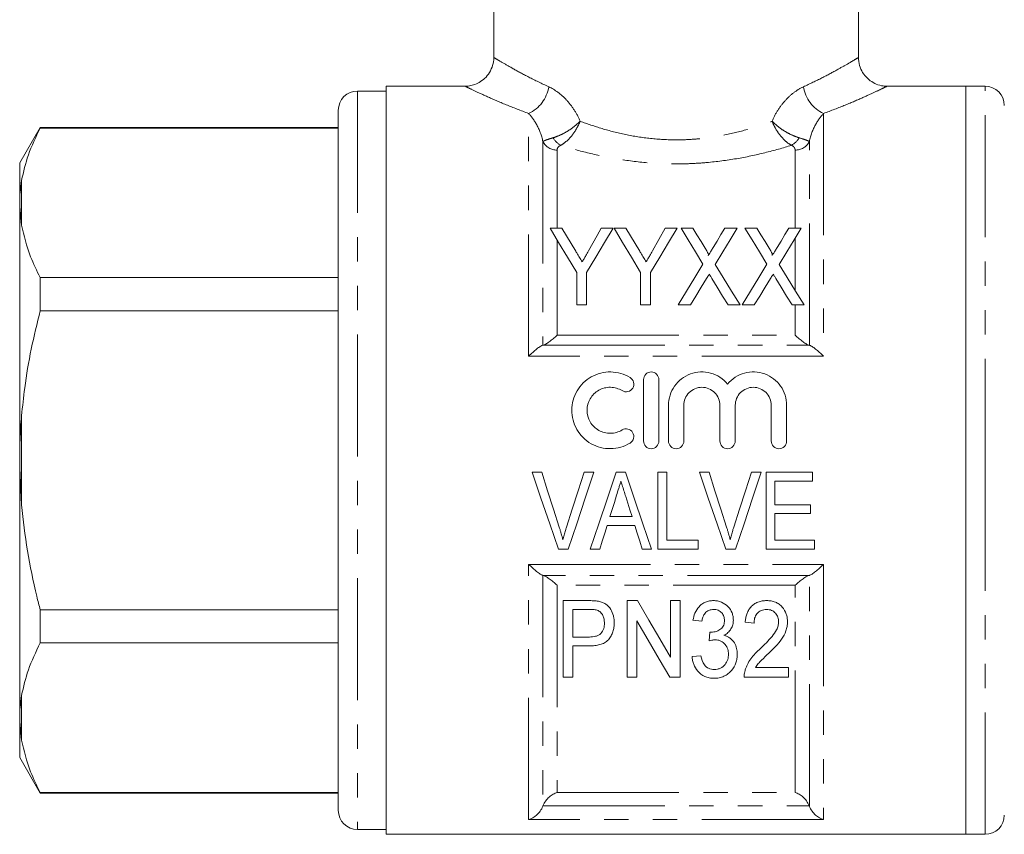
# Model space of a CAD drawing. Units: millimetres. Extents: x 156 to 251, y 91 to 288.
# Drawn here: x 156 to 207, y 153 to 195 of the extents above; entities that cross this region are included whole.
import ezdxf

# ---------------------------------------------------------------- set-up
doc = ezdxf.new("R2010")
doc.units = ezdxf.units.MM
doc.linetypes.add('PHANTOM', pattern=[12.7, 6.35, -1.27, 1.27, -1.27, 1.27, -1.27])

msp = doc.modelspace()

# ---------------------------------------------------------------- linework, layer by layer
at = {"color": 7, "linetype": 'Continuous', "lineweight": 15}
for p, q in [((180.656, 236.87), (180.656, 193.358)), ((199.656, 193.358), (199.656, 236.87)), ((179.177, 191.87), (175.056, 191.87)), ((175.056, 172.37), (175.056, 191.87)), ((205.256, 191.87), (201.136, 191.87)), ((206.256, 191.87), (205.256, 191.87)), ((205.256, 171.305), (205.256, 191.87)), ((205.256, 191.87), (205.256, 152.87)), ((175.056, 191.62), (173.556, 191.62)), ((172.556, 190.62), (172.556, 154.12)), ((157.024, 189.72), (155.956, 187.87)), ((172.556, 189.72), (157.024, 189.72)), ((157.024, 189.692), (157.024, 189.72)), ((172.556, 189.692), (157.024, 189.692)), ((155.956, 187.87), (155.956, 185.987)), ((155.956, 185.987), (155.956, 185.592)), ((155.956, 185.592), (156.056, 184.632)), ((155.956, 185.592), (155.956, 172.765)), ((184.208, 184.465), (183.591, 184.465)), ((186.873, 184.465), (186.256, 184.465)), ((187.542, 184.465), (186.925, 184.465)), ((189.59, 184.465), (188.923, 183.288)), ((190.207, 184.465), (189.59, 184.465)), ((191.035, 184.465), (190.412, 184.465)), ((193.335, 184.465), (192.695, 184.465)), ((194.369, 184.465), (193.745, 184.465)), ((196.668, 184.465), (196.028, 184.465)), ((184.976, 182.16), (184.976, 180.465)), ((185.489, 180.465), (185.489, 182.16)), ((188.309, 182.16), (188.309, 180.465)), ((188.822, 180.465), (188.822, 182.16)), ((157.024, 180.166), (157.024, 181.896)), ((157.024, 181.896), (172.556, 181.896)), ((172.556, 180.166), (157.024, 180.166)), ((184.976, 180.465), (185.489, 180.465)), ((188.309, 180.465), (188.822, 180.465)), ((190.258, 180.465), (190.898, 180.465)), ((192.865, 180.465), (193.489, 180.465)), ((193.591, 180.465), (194.232, 180.465)), ((196.199, 180.465), (196.822, 180.465)), ((188.46, 173.375), (188.46, 176.575)), ((189.26, 176.575), (189.26, 173.375)), ((189.76, 173.375), (189.76, 175.236)), ((190.56, 175.236), (190.56, 173.375)), ((192.438, 173.375), (192.438, 175.236)), ((193.238, 175.236), (193.238, 173.375)), ((195.116, 173.375), (195.116, 175.236)), ((195.916, 175.236), (195.916, 173.375)), ((155.956, 172.765), (155.956, 171.976)), ((175.056, 152.87), (175.056, 172.37)), ((155.956, 171.976), (156.056, 170.047)), ((155.956, 171.976), (155.956, 159.149)), ((183.154, 171.743), (182.65, 171.743)), ((185.863, 171.743), (185.359, 171.743)), ((187.525, 171.743), (187.041, 171.743)), ((189.667, 171.743), (189.206, 171.743)), ((189.206, 171.743), (189.206, 167.743)), ((189.667, 168.204), (189.667, 171.743)), ((191.872, 171.743), (191.368, 171.743)), ((194.581, 171.743), (194.077, 171.743)), ((197.257, 171.743), (194.847, 171.743)), ((194.847, 171.743), (194.847, 167.743)), ((197.257, 171.281), (197.257, 171.743)), ((195.308, 170.051), (195.308, 171.281)), ((195.308, 171.281), (197.257, 171.281)), ((205.256, 152.87), (205.256, 171.305)), ((197.154, 170.051), (195.308, 170.051)), ((197.154, 169.589), (197.154, 170.051)), ((187.859, 169.435), (186.707, 169.435)), ((195.308, 168.204), (195.308, 169.589)), ((195.308, 169.589), (197.154, 169.589)), ((186.564, 168.974), (188.001, 168.974)), ((191.308, 168.204), (189.667, 168.204)), ((191.308, 167.743), (191.308, 168.204)), ((197.359, 168.204), (195.308, 168.204)), ((197.359, 167.743), (197.359, 168.204)), ((184.026, 167.743), (184.541, 167.743)), ((185.687, 167.743), (186.18, 167.743)), ((188.385, 167.743), (188.878, 167.743)), ((189.206, 167.743), (191.308, 167.743)), ((192.744, 167.743), (193.259, 167.743)), ((194.847, 167.743), (197.359, 167.743)), ((185.585, 165.055), (184.267, 165.055)), ((184.267, 165.055), (184.267, 161.055)), ((188.142, 165.055), (187.6, 165.055)), ((187.6, 165.055), (187.6, 161.055)), ((190.37, 165.055), (189.857, 165.055)), ((189.857, 165.055), (189.857, 162.102)), ((190.37, 161.055), (190.37, 165.055)), ((157.024, 162.845), (157.024, 164.575)), ((157.024, 164.575), (172.556, 164.575)), ((184.78, 164.593), (185.628, 164.593)), ((184.78, 163.157), (184.78, 164.593)), ((188.113, 161.055), (188.113, 164.008)), ((191.036, 164.029), (191.498, 163.978)), ((193.754, 163.927), (194.216, 163.875)), ((185.638, 163.157), (184.78, 163.157)), ((172.556, 162.845), (157.024, 162.845)), ((184.78, 162.696), (185.656, 162.696)), ((184.78, 161.055), (184.78, 162.696)), ((191.447, 162.183), (190.985, 162.132)), ((196.011, 161.568), (194.299, 161.568)), ((196.011, 161.055), (196.011, 161.568)), ((184.267, 161.055), (184.78, 161.055)), ((187.6, 161.055), (188.113, 161.055)), ((189.828, 161.055), (190.37, 161.055)), ((193.703, 161.055), (196.011, 161.055)), ((155.956, 159.149), (155.956, 158.754)), ((155.956, 158.754), (156.056, 157.785)), ((155.956, 158.754), (155.956, 156.87)), ((155.956, 156.87), (157.024, 155.02)), ((157.024, 155.049), (172.556, 155.049)), ((157.024, 155.02), (157.024, 155.049)), ((157.024, 155.02), (172.556, 155.02)), ((173.556, 153.12), (175.056, 153.12)), ((175.056, 152.87), (205.256, 152.87)), ((205.256, 152.87), (206.256, 152.87))]:
    msp.add_line(p, q, dxfattribs=at)
at = {"color": 8, "linetype": 'PHANTOM', "lineweight": 0}
for p, q in [((206.256, 171.305), (206.256, 191.87)), ((173.556, 191.62), (173.556, 153.12)), ((182.473, 177.796), (182.473, 190.449)), ((197.839, 190.449), (197.839, 177.796)), ((183.215, 188.982), (183.215, 178.371)), ((197.098, 178.371), (197.098, 188.982)), ((183.956, 188.544), (183.956, 184.465)), ((196.356, 184.465), (196.356, 188.544)), ((156.056, 186.956), (156.056, 184.632)), ((183.956, 183.857), (183.956, 178.889)), ((196.356, 181.224), (196.356, 183.952)), ((196.356, 178.889), (196.356, 180.465)), ((183.956, 178.889), (196.356, 178.889)), ((183.221, 178.372), (197.092, 178.372)), ((197.839, 177.796), (182.473, 177.796)), ((156.056, 174.694), (156.056, 170.047)), ((206.256, 152.87), (206.256, 171.305)), ((182.473, 166.945), (197.839, 166.945)), ((182.473, 153.641), (182.473, 166.945)), ((197.839, 166.945), (197.839, 153.641)), ((183.215, 166.37), (183.215, 154.343)), ((197.092, 166.369), (183.221, 166.369)), ((197.098, 154.343), (197.098, 166.37)), ((196.356, 165.852), (183.956, 165.852)), ((183.956, 165.852), (183.956, 155.057)), ((196.356, 155.057), (196.356, 165.852)), ((156.056, 160.109), (156.056, 157.785)), ((183.956, 155.057), (196.356, 155.057)), ((183.221, 154.359), (197.092, 154.359)), ((197.839, 153.641), (182.473, 153.641))]:
    msp.add_line(p, q, dxfattribs=at)
at = {"color": 7, "linetype": 'Continuous', "lineweight": 15, "flags": 128}
for points in [[(183.591, 184.465), (184.035, 183.726), (184.497, 182.957), (184.976, 182.16)], [(184.93, 183.264), (184.684, 183.673), (184.444, 184.073), (184.208, 184.465)], [(185.489, 182.16), (185.968, 182.957), (186.43, 183.726), (186.873, 184.465)], [(186.256, 184.465), (186.039, 184.081), (185.817, 183.688), (185.59, 183.288)], [(186.925, 184.465), (187.368, 183.726), (187.83, 182.957), (188.309, 182.16)], [(188.264, 183.264), (188.018, 183.673), (187.777, 184.073), (187.542, 184.465)], [(188.822, 182.16), (189.301, 182.957), (189.763, 183.726), (190.207, 184.465)], [(190.412, 184.465), (190.781, 183.863), (191.163, 183.24), (191.557, 182.598)], [(191.672, 183.426), (191.455, 183.779), (191.243, 184.125), (191.035, 184.465)], [(192.695, 184.465), (192.495, 184.136), (192.29, 183.801), (192.083, 183.46)], [(192.189, 182.583), (192.583, 183.231), (192.965, 183.858), (193.335, 184.465)], [(193.745, 184.465), (194.115, 183.863), (194.496, 183.24), (194.89, 182.598)], [(195.005, 183.426), (194.789, 183.779), (194.577, 184.125), (194.369, 184.465)], [(196.028, 184.465), (195.828, 184.136), (195.624, 183.801), (195.416, 183.46)], [(195.522, 182.583), (195.917, 183.231), (196.299, 183.858), (196.668, 184.465)], [(191.557, 182.598), (191.135, 181.905), (190.702, 181.194), (190.258, 180.465)], [(193.489, 180.465), (193.045, 181.189), (192.611, 181.895), (192.189, 182.583)], [(194.89, 182.598), (194.468, 181.905), (194.035, 181.194), (193.591, 180.465)], [(196.822, 180.465), (196.378, 181.189), (195.945, 181.895), (195.522, 182.583)], [(190.898, 180.465), (191.183, 180.932), (191.464, 181.393), (191.74, 181.846)], [(192.016, 181.849), (192.295, 181.395), (192.578, 180.933), (192.865, 180.465)], [(194.232, 180.465), (194.517, 180.932), (194.797, 181.393), (195.074, 181.846)], [(195.349, 181.849), (195.628, 181.395), (195.911, 180.933), (196.199, 180.465)], [(182.65, 171.743), (183.113, 170.398), (183.572, 169.062), (184.026, 167.743)], [(184.072, 168.876), (183.768, 169.826), (183.462, 170.783), (183.154, 171.743)], [(185.359, 171.743), (185.052, 170.783), (184.745, 169.826), (184.44, 168.876)], [(184.541, 167.743), (184.978, 169.062), (185.419, 170.398), (185.863, 171.743)], [(187.041, 171.743), (186.586, 170.398), (186.134, 169.062), (185.687, 167.743)], [(188.878, 167.743), (188.431, 169.062), (187.98, 170.398), (187.525, 171.743)], [(191.368, 171.743), (191.831, 170.398), (192.29, 169.062), (192.744, 167.743)], [(192.79, 168.876), (192.486, 169.826), (192.18, 170.783), (191.872, 171.743)], [(194.077, 171.743), (193.77, 170.783), (193.463, 169.826), (193.158, 168.876)], [(193.259, 167.743), (193.695, 169.062), (194.137, 170.398), (194.581, 171.743)], [(186.707, 169.435), (186.822, 169.804), (186.938, 170.175), (187.053, 170.546)], [(187.534, 170.476), (187.643, 170.128), (187.751, 169.781), (187.859, 169.435)], [(186.18, 167.743), (186.307, 168.151), (186.435, 168.562), (186.564, 168.974)], [(188.001, 168.974), (188.13, 168.562), (188.258, 168.151), (188.385, 167.743)], [(189.857, 162.102), (189.304, 163.053), (188.732, 164.039), (188.142, 165.055)], [(188.113, 164.008), (188.707, 162.985), (189.28, 161.999), (189.828, 161.055)], [(191.922, 163.414), (191.897, 163.182), (191.873, 162.952)]]:
    msp.add_lwpolyline(points, dxfattribs=at)
at = {"color": 7, "linetype": 'Continuous', "lineweight": 15}
for centre, start, end in [((206.256, 190.87), 0, 90), ((173.556, 190.62), 90, 180), ((173.556, 154.12), 180, 270), ((206.256, 153.87), 270, 0)]:
    msp.add_arc(centre, 1, start, end, dxfattribs=at)
at = {"color": 8, "linetype": 'PHANTOM', "lineweight": 0}
for centre, radius, start, end in [((181.687, 192.131), 1.857, 295.0465, 350.9639), ((198.626, 192.131), 1.857, 189.0361, 244.9535), ((183.932, 189.35), 0.806, 207.2259, 271.7416), ((184.588, 189.637), 0.954, 208.3638, 242.3791), ((195.724, 189.637), 0.954, 297.6209, 331.6362), ((196.381, 189.35), 0.806, 268.2584, 332.7741)]:
    msp.add_arc(centre, radius, start, end, dxfattribs=at)
at = {"color": 7, "linetype": 'Continuous', "lineweight": 15}
for points, knots in [([(180.654, 193.355), (180.655, 193.35), (180.668, 193.216), (180.607, 192.948), (180.454, 192.58), (180.204, 192.275), (179.911, 192.059), (179.615, 191.933), (179.37, 191.876), (179.226, 191.876), (179.177, 191.876)], [0, 0, 0, 0, 0.007357, 0.174244, 0.345935, 0.522673, 0.676568, 0.813744, 0.936514, 1, 1, 1, 1]), ([(201.136, 191.877), (201.074, 191.877), (200.886, 191.88), (200.586, 191.968), (200.256, 192.151), (199.974, 192.418), (199.769, 192.76), (199.665, 193.086), (199.666, 193.289), (199.666, 193.359)], [0, 0, 0, 0, 0.080036, 0.24253, 0.397958, 0.565881, 0.7377, 0.910199, 1, 1, 1, 1]), ([(157.024, 189.692), (156.799, 189.226), (156.361, 188.325), (156.156, 187.402), (156.056, 186.956)], [0, 0, 0, 0, 0.515835, 1, 1, 1, 1]), ([(156.056, 186.956), (156.025, 186.746), (155.976, 186.423), (155.961, 186.1), (155.956, 185.987)], [0, 0, 0, 0, 0.6501391, 1, 1, 1, 1]), ([(156.056, 184.632), (156.186, 184.079), (156.402, 183.157), (156.847, 182.256), (157.024, 181.896)], [0, 0, 0, 0, 0.599819, 1, 1, 1, 1]), ([(185.263, 182.71), (185.215, 182.79), (185.167, 182.869), (185.119, 182.949), (185.088, 183.001), (185.056, 183.054), (185.025, 183.107), (184.993, 183.159), (184.962, 183.212), (184.93, 183.264)], [0, 0, 0, 0, 0.0003229451, 0.0003229451, 0.0003229451, 0.0005382221, 0.0005382221, 0.0005382221, 0.0007535194, 0.0007535194, 0.0007535194, 0.0007535194]), ([(185.59, 183.288), (185.544, 183.206), (185.498, 183.125), (185.452, 183.043), (185.421, 182.987), (185.389, 182.932), (185.358, 182.877), (185.326, 182.821), (185.294, 182.766), (185.263, 182.71)], [0, 0, 0, 0, 0.0003319469, 0.0003319469, 0.0003319469, 0.0005549404, 0.0005549404, 0.0005549404, 0.0007779655, 0.0007779655, 0.0007779655, 0.0007779655]), ([(188.596, 182.71), (188.548, 182.79), (188.5, 182.869), (188.453, 182.949), (188.421, 183.001), (188.389, 183.054), (188.358, 183.107), (188.327, 183.159), (188.295, 183.212), (188.264, 183.264)], [0, 0, 0, 0, 0.0003229451, 0.0003229451, 0.0003229451, 0.0005382221, 0.0005382221, 0.0005382221, 0.0007535194, 0.0007535194, 0.0007535194, 0.0007535194]), ([(188.923, 183.288), (188.877, 183.206), (188.831, 183.125), (188.785, 183.043), (188.754, 182.987), (188.722, 182.932), (188.691, 182.877), (188.66, 182.821), (188.627, 182.766), (188.596, 182.71)], [0, 0, 0, 0, 0.0003319469, 0.0003319469, 0.0003319469, 0.0005549404, 0.0005549404, 0.0005549404, 0.0007779655, 0.0007779655, 0.0007779655, 0.0007779655]), ([(191.835, 183.054), (191.846, 183.086), (191.833, 183.12), (191.807, 183.184), (191.792, 183.215), (191.744, 183.307), (191.708, 183.367), (191.672, 183.426)], [0, 0, 0, 0, 0.25, 0.25, 0.5, 0.5, 1, 1, 1, 1]), ([(192.083, 183.46), (192.048, 183.403), (192.013, 183.346), (191.978, 183.288), (191.954, 183.249), (191.93, 183.21), (191.906, 183.171), (191.882, 183.132), (191.859, 183.093), (191.835, 183.054)], [0, 0, 0, 0, 0.0002378925, 0.0002378925, 0.0002378925, 0.0003990361, 0.0003990361, 0.0003990361, 0.0005601883, 0.0005601883, 0.0005601883, 0.0005601883]), ([(195.168, 183.054), (195.18, 183.086), (195.166, 183.12), (195.14, 183.184), (195.125, 183.215), (195.077, 183.307), (195.041, 183.367), (195.005, 183.426)], [0, 0, 0, 0, 0.25, 0.25, 0.5, 0.5, 1, 1, 1, 1]), ([(195.416, 183.46), (195.381, 183.403), (195.346, 183.346), (195.311, 183.288), (195.288, 183.249), (195.264, 183.21), (195.24, 183.171), (195.215, 183.132), (195.192, 183.093), (195.168, 183.054)], [0, 0, 0, 0, 0.0002378925, 0.0002378925, 0.0002378925, 0.0003990361, 0.0003990361, 0.0003990361, 0.0005601883, 0.0005601883, 0.0005601883, 0.0005601883]), ([(191.74, 181.846), (191.761, 181.88), (191.781, 181.914), (191.802, 181.947), (191.814, 181.968), (191.827, 181.989), (191.84, 182.01), (191.853, 182.031), (191.865, 182.052), (191.878, 182.073)], [0, 0, 0, 0, 0.0001326815, 0.0001326815, 0.0001326815, 0.0002157625, 0.0002157625, 0.0002157625, 0.000298845, 0.000298845, 0.000298845, 0.000298845]), ([(191.878, 182.073), (191.899, 182.04), (191.92, 182.007), (191.94, 181.974), (191.953, 181.953), (191.965, 181.933), (191.978, 181.912), (191.991, 181.891), (192.003, 181.87), (192.016, 181.849)], [0, 0, 0, 0, 0.0001313179, 0.0001313179, 0.0001313179, 0.0002134283, 0.0002134283, 0.0002134283, 0.0002955409, 0.0002955409, 0.0002955409, 0.0002955409]), ([(195.074, 181.846), (195.094, 181.88), (195.115, 181.914), (195.135, 181.947), (195.148, 181.968), (195.16, 181.989), (195.173, 182.01), (195.186, 182.031), (195.199, 182.052), (195.212, 182.073)], [0, 0, 0, 0, 0.0001326815, 0.0001326815, 0.0001326815, 0.0002157625, 0.0002157625, 0.0002157625, 0.000298845, 0.000298845, 0.000298845, 0.000298845]), ([(195.212, 182.073), (195.232, 182.04), (195.253, 182.007), (195.273, 181.974), (195.286, 181.953), (195.299, 181.933), (195.311, 181.912), (195.324, 181.891), (195.337, 181.87), (195.349, 181.849)], [0, 0, 0, 0, 0.0001313179, 0.0001313179, 0.0001313179, 0.0002134283, 0.0002134283, 0.0002134283, 0.0002955409, 0.0002955409, 0.0002955409, 0.0002955409]), ([(157.024, 180.166), (156.863, 179.502), (156.538, 178.171), (156.223, 176.341), (156.105, 175.176), (156.056, 174.694)], [0, 0, 0, 0, 0.36877, 0.738764, 1, 1, 1, 1]), ([(183.221, 178.372), (183.257, 178.378), (183.306, 178.399), (183.417, 178.461), (183.479, 178.501), (183.609, 178.596), (183.677, 178.648), (183.814, 178.762), (183.886, 178.824), (183.956, 178.889)], [0, 0, 0, 0, 0.25, 0.25, 0.5, 0.5, 0.75, 0.75, 1, 1, 1, 1]), ([(197.092, 178.372), (197.055, 178.378), (197.006, 178.399), (196.895, 178.461), (196.834, 178.501), (196.703, 178.596), (196.636, 178.648), (196.498, 178.762), (196.427, 178.824), (196.356, 178.889)], [0, 0, 0, 0, 0.25, 0.25, 0.5, 0.5, 0.75, 0.75, 1, 1, 1, 1]), ([(182.473, 177.796), (182.615, 177.935), (182.759, 178.066), (182.955, 178.222), (183.018, 178.268), (183.13, 178.338), (183.179, 178.363), (183.215, 178.371)], [0, 0, 0, 0, 0.5, 0.5, 0.75, 0.75, 1, 1, 1, 1]), ([(197.839, 177.796), (197.698, 177.935), (197.554, 178.066), (197.357, 178.222), (197.295, 178.268), (197.183, 178.338), (197.134, 178.363), (197.098, 178.371)], [0, 0, 0, 0, 0.5, 0.5, 0.75, 0.75, 1, 1, 1, 1]), ([(187.76, 173.268), (187.607, 173.175), (187.445, 173.104), (187.104, 173.005), (186.927, 172.978), (186.574, 172.973), (186.394, 172.994), (186.052, 173.081), (185.885, 173.148), (185.577, 173.323), (185.436, 173.43), (185.182, 173.682), (185.075, 173.822), (184.898, 174.128), (184.83, 174.294), (184.74, 174.633), (184.717, 174.811), (184.719, 175.162), (184.743, 175.337), (184.837, 175.676), (184.904, 175.836), (185.083, 176.139), (185.191, 176.278), (185.44, 176.523), (185.583, 176.631), (185.889, 176.803), (186.055, 176.87), (186.398, 176.957), (186.574, 176.978), (186.931, 176.972), (187.106, 176.945), (187.446, 176.846), (187.61, 176.774), (187.76, 176.683)], [0, 0, 0, 0, 0.0625, 0.0625, 0.125, 0.125, 0.1875, 0.1875, 0.25, 0.25, 0.3125, 0.3125, 0.375, 0.375, 0.4375, 0.4375, 0.5, 0.5, 0.5625, 0.5625, 0.625, 0.625, 0.6875, 0.6875, 0.75, 0.75, 0.8125, 0.8125, 0.875, 0.875, 0.9375, 0.9375, 1, 1, 1, 1]), ([(187.76, 176.683), (187.849, 176.628), (187.915, 176.538), (187.965, 176.336), (187.948, 176.225), (187.842, 176.047), (187.751, 175.979), (187.546, 175.927), (187.433, 175.945), (187.343, 176)], [0, 0, 0, 0, 0.25, 0.25, 0.5, 0.5, 0.75, 0.75, 1, 1, 1, 1]), ([(188.46, 176.575), (188.46, 176.678), (188.502, 176.782), (188.648, 176.93), (188.752, 176.975), (188.965, 176.975), (189.07, 176.931), (189.217, 176.782), (189.26, 176.68), (189.26, 176.575)], [0, 0, 0, 0, 0.25, 0.25, 0.5, 0.5, 0.75, 0.75, 1, 1, 1, 1]), ([(189.76, 175.236), (189.76, 175.412), (189.787, 175.59), (189.893, 175.926), (189.971, 176.086), (190.173, 176.376), (190.295, 176.504), (190.578, 176.722), (190.733, 176.808), (191.069, 176.931), (191.246, 176.966), (191.603, 176.981), (191.783, 176.961), (192.128, 176.867), (192.293, 176.793), (192.591, 176.601), (192.725, 176.481), (192.838, 176.346)], [0, 0, 0, 0, 0.125, 0.125, 0.25, 0.25, 0.375, 0.375, 0.5, 0.5, 0.625, 0.625, 0.75, 0.75, 0.875, 0.875, 1, 1, 1, 1]), ([(192.838, 176.346), (192.95, 176.481), (193.084, 176.601), (193.382, 176.793), (193.546, 176.867), (193.891, 176.961), (194.069, 176.981), (194.429, 176.966), (194.603, 176.932), (194.941, 176.809), (195.096, 176.723), (195.379, 176.505), (195.501, 176.377), (195.805, 175.942), (195.916, 175.593), (195.916, 175.236)], [0, 0, 0, 0, 0.125, 0.125, 0.25, 0.25, 0.375, 0.375, 0.5, 0.5, 0.625, 0.625, 0.75, 0.75, 1, 1, 1, 1]), ([(187.343, 176), (187.252, 176.055), (187.155, 176.098), (186.951, 176.157), (186.845, 176.173), (186.527, 176.179), (186.313, 176.124), (185.943, 175.916), (185.789, 175.763), (185.576, 175.4), (185.519, 175.189), (185.518, 174.768), (185.573, 174.558), (185.786, 174.19), (185.943, 174.035), (186.219, 173.879), (186.319, 173.838), (186.525, 173.786), (186.63, 173.774), (186.845, 173.777), (186.95, 173.793), (187.154, 173.852), (187.253, 173.896), (187.343, 173.951)], [0, 0, 0, 0, 0.0625, 0.0625, 0.125, 0.125, 0.25, 0.25, 0.375, 0.375, 0.5, 0.5, 0.625, 0.625, 0.75, 0.75, 0.8125, 0.8125, 0.875, 0.875, 0.9375, 0.9375, 1, 1, 1, 1]), ([(192.438, 175.236), (192.438, 175.36), (192.414, 175.481), (192.32, 175.707), (192.251, 175.811), (192.078, 175.985), (191.974, 176.055), (191.747, 176.15), (191.623, 176.175), (191.376, 176.175), (191.252, 176.15), (191.024, 176.055), (190.92, 175.986), (190.745, 175.81), (190.677, 175.707), (190.584, 175.48), (190.56, 175.358), (190.56, 175.236)], [0, 0, 0, 0, 0.125, 0.125, 0.25, 0.25, 0.375, 0.375, 0.5, 0.5, 0.625, 0.625, 0.75, 0.75, 0.875, 0.875, 1, 1, 1, 1]), ([(195.116, 175.236), (195.116, 175.36), (195.092, 175.481), (194.998, 175.707), (194.929, 175.811), (194.757, 175.985), (194.652, 176.055), (194.425, 176.15), (194.301, 176.175), (194.054, 176.175), (193.93, 176.15), (193.702, 176.055), (193.598, 175.986), (193.424, 175.81), (193.355, 175.707), (193.262, 175.48), (193.238, 175.358), (193.238, 175.236)], [0, 0, 0, 0, 0.125, 0.125, 0.25, 0.25, 0.375, 0.375, 0.5, 0.5, 0.625, 0.625, 0.75, 0.75, 0.875, 0.875, 1, 1, 1, 1]), ([(156.056, 174.694), (156.025, 174.276), (155.976, 173.634), (155.961, 172.99), (155.956, 172.765)], [0, 0, 0, 0, 0.650139, 1, 1, 1, 1]), ([(187.343, 173.951), (187.432, 174.005), (187.544, 174.023), (187.747, 173.973), (187.838, 173.908), (187.948, 173.727), (187.965, 173.616), (187.915, 173.414), (187.85, 173.323), (187.76, 173.268)], [0, 0, 0, 0, 0.25, 0.25, 0.5, 0.5, 0.75, 0.75, 1, 1, 1, 1]), ([(189.26, 173.375), (189.26, 173.27), (189.216, 173.166), (189.069, 173.018), (188.964, 172.975), (188.755, 172.975), (188.651, 173.018), (188.502, 173.167), (188.46, 173.271), (188.46, 173.375)], [0, 0, 0, 0, 0.25, 0.25, 0.5, 0.5, 0.75, 0.75, 1, 1, 1, 1]), ([(190.56, 173.375), (190.56, 173.27), (190.516, 173.166), (190.369, 173.018), (190.264, 172.975), (190.055, 172.975), (189.951, 173.018), (189.802, 173.167), (189.76, 173.271), (189.76, 173.375)], [0, 0, 0, 0, 0.25, 0.25, 0.5, 0.5, 0.75, 0.75, 1, 1, 1, 1]), ([(193.238, 173.375), (193.238, 173.27), (193.194, 173.166), (193.047, 173.018), (192.942, 172.975), (192.734, 172.975), (192.63, 173.018), (192.48, 173.167), (192.438, 173.271), (192.438, 173.375)], [0, 0, 0, 0, 0.25, 0.25, 0.5, 0.5, 0.75, 0.75, 1, 1, 1, 1]), ([(195.916, 173.375), (195.916, 173.27), (195.873, 173.166), (195.725, 173.018), (195.621, 172.975), (195.412, 172.975), (195.308, 173.018), (195.159, 173.167), (195.116, 173.271), (195.116, 173.375)], [0, 0, 0, 0, 0.25, 0.25, 0.5, 0.5, 0.75, 0.75, 1, 1, 1, 1]), ([(187.053, 170.546), (187.092, 170.668), (187.13, 170.791), (187.168, 170.913), (187.187, 170.974), (187.206, 171.036), (187.225, 171.097), (187.244, 171.159), (187.263, 171.22), (187.283, 171.281)], [0, 0, 0, 0, 0.0003861615, 0.0003861615, 0.0003861615, 0.0005792937, 0.0005792937, 0.0005792937, 0.0007724416, 0.0007724416, 0.0007724416, 0.0007724416]), ([(187.283, 171.281), (187.304, 171.214), (187.325, 171.147), (187.345, 171.08), (187.376, 170.979), (187.408, 170.878), (187.44, 170.778), (187.471, 170.677), (187.502, 170.576), (187.534, 170.476)], [0, 0, 0, 0, 0.0002114463, 0.0002114463, 0.0002114463, 0.0005286883, 0.0005286883, 0.0005286883, 0.0008460014, 0.0008460014, 0.0008460014, 0.0008460014]), ([(156.056, 170.047), (156.145, 169.247), (156.323, 167.644), (156.707, 165.827), (156.965, 164.809), (157.024, 164.575)], [0, 0, 0, 0, 0.433635, 0.869873, 1, 1, 1, 1]), ([(184.257, 168.23), (184.23, 168.338), (184.202, 168.446), (184.17, 168.554), (184.155, 168.608), (184.138, 168.661), (184.122, 168.715), (184.105, 168.769), (184.089, 168.822), (184.072, 168.876)], [0, 0, 0, 0, 0.0003418743, 0.0003418743, 0.0003418743, 0.0005130009, 0.0005130009, 0.0005130009, 0.0006841619, 0.0006841619, 0.0006841619, 0.0006841619]), ([(184.44, 168.876), (184.423, 168.822), (184.407, 168.769), (184.39, 168.715), (184.365, 168.635), (184.342, 168.554), (184.32, 168.473), (184.298, 168.392), (184.277, 168.311), (184.257, 168.23)], [0, 0, 0, 0, 0.0001708208, 0.0001708208, 0.0001708208, 0.0004272212, 0.0004272212, 0.0004272212, 0.0006838688, 0.0006838688, 0.0006838688, 0.0006838688]), ([(192.975, 168.23), (192.948, 168.338), (192.919, 168.446), (192.888, 168.554), (192.873, 168.608), (192.856, 168.661), (192.84, 168.715), (192.823, 168.769), (192.807, 168.822), (192.79, 168.876)], [0, 0, 0, 0, 0.0003418743, 0.0003418743, 0.0003418743, 0.0005130009, 0.0005130009, 0.0005130009, 0.0006841619, 0.0006841619, 0.0006841619, 0.0006841619]), ([(193.158, 168.876), (193.141, 168.822), (193.125, 168.769), (193.108, 168.715), (193.083, 168.635), (193.06, 168.554), (193.038, 168.473), (193.016, 168.392), (192.995, 168.311), (192.975, 168.23)], [0, 0, 0, 0, 0.0001708208, 0.0001708208, 0.0001708208, 0.0004272212, 0.0004272212, 0.0004272212, 0.0006838688, 0.0006838688, 0.0006838688, 0.0006838688]), ([(182.473, 166.945), (182.615, 166.806), (182.759, 166.675), (182.955, 166.519), (183.018, 166.473), (183.13, 166.403), (183.179, 166.378), (183.215, 166.37)], [0, 0, 0, 0, 0.5, 0.5, 0.75, 0.75, 1, 1, 1, 1]), ([(197.839, 166.945), (197.698, 166.806), (197.554, 166.675), (197.357, 166.519), (197.295, 166.473), (197.183, 166.403), (197.134, 166.378), (197.098, 166.37)], [0, 0, 0, 0, 0.5, 0.5, 0.75, 0.75, 1, 1, 1, 1]), ([(183.221, 166.369), (183.257, 166.363), (183.306, 166.342), (183.417, 166.28), (183.479, 166.24), (183.609, 166.145), (183.677, 166.093), (183.814, 165.979), (183.886, 165.917), (183.956, 165.852)], [0, 0, 0, 0, 0.25, 0.25, 0.5, 0.5, 0.75, 0.75, 1, 1, 1, 1]), ([(197.092, 166.369), (197.055, 166.363), (197.006, 166.342), (196.895, 166.28), (196.834, 166.24), (196.703, 166.145), (196.636, 166.093), (196.498, 165.979), (196.427, 165.917), (196.356, 165.852)], [0, 0, 0, 0, 0.25, 0.25, 0.5, 0.5, 0.75, 0.75, 1, 1, 1, 1]), ([(186.116, 165.017), (186.073, 165.025), (186.029, 165.033), (185.985, 165.038), (185.941, 165.042), (185.896, 165.045), (185.852, 165.048), (185.763, 165.053), (185.674, 165.054), (185.585, 165.055)], [0, 0, 0, 0, 0.0001335474, 0.0001335474, 0.0001335474, 0.0002670287, 0.0002670287, 0.0002670287, 0.0005335145, 0.0005335145, 0.0005335145, 0.0005335145]), ([(186.934, 163.905), (186.932, 163.965), (186.931, 164.025), (186.917, 164.143), (186.906, 164.202), (186.861, 164.376), (186.814, 164.492), (186.685, 164.706), (186.597, 164.803), (186.432, 164.911), (186.373, 164.94), (186.249, 164.987), (186.183, 165.003), (186.116, 165.017)], [0, 0, 0, 0, 0.125, 0.125, 0.25, 0.25, 0.5, 0.5, 0.75, 0.75, 0.875, 0.875, 1, 1, 1, 1]), ([(192.102, 165.055), (192.03, 165.054), (191.959, 165.049), (191.82, 165.023), (191.751, 165.003), (191.622, 164.948), (191.561, 164.915), (191.448, 164.834), (191.397, 164.788), (191.259, 164.638), (191.19, 164.522), (191.089, 164.282), (191.059, 164.155), (191.036, 164.029)], [0, 0, 0, 0, 0.125, 0.125, 0.25, 0.25, 0.375, 0.375, 0.5, 0.5, 0.75, 0.75, 1, 1, 1, 1]), ([(193.139, 164.038), (193.137, 164.101), (193.134, 164.165), (193.111, 164.29), (193.093, 164.351), (193.023, 164.534), (192.955, 164.649), (192.765, 164.844), (192.647, 164.92), (192.453, 165.001), (192.386, 165.022), (192.246, 165.048), (192.174, 165.052), (192.102, 165.055)], [0, 0, 0, 0, 0.125, 0.125, 0.25, 0.25, 0.5, 0.5, 0.75, 0.75, 0.875, 0.875, 1, 1, 1, 1]), ([(194.879, 165.055), (194.801, 165.053), (194.723, 165.049), (194.57, 165.024), (194.494, 165.005), (194.348, 164.949), (194.281, 164.913), (194.155, 164.827), (194.098, 164.775), (193.999, 164.664), (193.956, 164.603), (193.887, 164.476), (193.859, 164.41), (193.813, 164.275), (193.795, 164.205), (193.769, 164.066), (193.761, 163.996), (193.754, 163.927)], [0, 0, 0, 0, 0.125, 0.125, 0.25, 0.25, 0.375, 0.375, 0.5, 0.5, 0.625, 0.625, 0.75, 0.75, 0.875, 0.875, 1, 1, 1, 1]), ([(195.959, 163.951), (195.958, 164.019), (195.955, 164.087), (195.934, 164.221), (195.919, 164.288), (195.852, 164.485), (195.781, 164.61), (195.637, 164.774), (195.583, 164.824), (195.463, 164.91), (195.397, 164.947), (195.257, 165.003), (195.184, 165.023), (195.033, 165.049), (194.956, 165.053), (194.879, 165.055)], [0, 0, 0, 0, 0.125, 0.125, 0.25, 0.25, 0.5, 0.5, 0.625, 0.625, 0.75, 0.75, 0.875, 0.875, 1, 1, 1, 1]), ([(185.628, 164.593), (185.697, 164.593), (185.766, 164.592), (185.87, 164.586), (185.904, 164.583), (185.972, 164.574), (186.005, 164.566), (186.039, 164.558)], [0, 0, 0, 0, 0.5, 0.5, 0.75, 0.75, 1, 1, 1, 1]), ([(186.039, 164.558), (186.073, 164.545), (186.107, 164.531), (186.167, 164.493), (186.195, 164.47), (186.27, 164.396), (186.309, 164.338), (186.369, 164.216), (186.389, 164.152), (186.416, 164.022), (186.419, 163.955), (186.421, 163.889)], [0, 0, 0, 0, 0.125, 0.125, 0.25, 0.25, 0.5, 0.5, 0.75, 0.75, 1, 1, 1, 1]), ([(191.498, 163.978), (191.511, 164.053), (191.526, 164.127), (191.581, 164.271), (191.618, 164.341), (191.724, 164.461), (191.79, 164.512), (191.907, 164.562), (191.947, 164.574), (192.03, 164.59), (192.073, 164.592), (192.116, 164.593)], [0, 0, 0, 0, 0.25, 0.25, 0.5, 0.5, 0.75, 0.75, 0.875, 0.875, 1, 1, 1, 1]), ([(192.116, 164.593), (192.156, 164.593), (192.196, 164.59), (192.273, 164.576), (192.311, 164.565), (192.42, 164.521), (192.482, 164.473), (192.583, 164.362), (192.62, 164.299), (192.668, 164.163), (192.675, 164.092), (192.677, 164.021)], [0, 0, 0, 0, 0.125, 0.125, 0.25, 0.25, 0.5, 0.5, 0.75, 0.75, 1, 1, 1, 1]), ([(194.216, 163.875), (194.218, 163.962), (194.225, 164.047), (194.271, 164.214), (194.309, 164.298), (194.423, 164.44), (194.498, 164.5), (194.674, 164.578), (194.772, 164.591), (194.87, 164.593)], [0, 0, 0, 0, 0.25, 0.25, 0.5, 0.5, 0.75, 0.75, 1, 1, 1, 1]), ([(194.87, 164.593), (194.914, 164.592), (194.959, 164.589), (195.046, 164.573), (195.089, 164.561), (195.21, 164.51), (195.279, 164.456), (195.39, 164.331), (195.434, 164.26), (195.486, 164.107), (195.497, 164.028), (195.498, 163.948)], [0, 0, 0, 0, 0.125, 0.125, 0.25, 0.25, 0.5, 0.5, 0.75, 0.75, 1, 1, 1, 1]), ([(186.421, 163.889), (186.42, 163.791), (186.412, 163.695), (186.355, 163.51), (186.31, 163.419), (186.203, 163.308), (186.162, 163.277), (186.068, 163.227), (186.017, 163.209), (185.912, 163.181), (185.857, 163.171), (185.748, 163.16), (185.693, 163.158), (185.638, 163.157)], [0, 0, 0, 0, 0.25, 0.25, 0.5, 0.5, 0.625, 0.625, 0.75, 0.75, 0.875, 0.875, 1, 1, 1, 1]), ([(185.656, 162.696), (185.746, 162.698), (185.835, 162.7), (186.013, 162.719), (186.1, 162.735), (186.273, 162.783), (186.355, 162.814), (186.506, 162.899), (186.573, 162.952), (186.683, 163.075), (186.728, 163.143), (186.807, 163.284), (186.839, 163.357), (186.888, 163.509), (186.905, 163.587), (186.929, 163.745), (186.933, 163.825), (186.934, 163.905)], [0, 0, 0, 0, 0.125, 0.125, 0.25, 0.25, 0.375, 0.375, 0.5, 0.5, 0.625, 0.625, 0.75, 0.75, 0.875, 0.875, 1, 1, 1, 1]), ([(192.677, 164.021), (192.675, 163.94), (192.667, 163.859), (192.609, 163.706), (192.561, 163.634), (192.426, 163.524), (192.346, 163.481), (192.218, 163.437), (192.174, 163.426), (192.083, 163.412), (192.037, 163.41), (191.991, 163.408)], [0, 0, 0, 0, 0.25, 0.25, 0.5, 0.5, 0.75, 0.75, 0.875, 0.875, 1, 1, 1, 1]), ([(192.649, 163.245), (192.687, 163.266), (192.725, 163.286), (192.795, 163.333), (192.828, 163.359), (192.921, 163.443), (192.975, 163.508), (193.057, 163.647), (193.088, 163.722), (193.129, 163.878), (193.136, 163.958), (193.139, 164.038)], [0, 0, 0, 0, 0.125, 0.125, 0.25, 0.25, 0.5, 0.5, 0.75, 0.75, 1, 1, 1, 1]), ([(195.498, 163.948), (195.494, 163.877), (195.488, 163.807), (195.452, 163.671), (195.426, 163.603), (195.332, 163.411), (195.246, 163.295), (195.06, 163.072), (194.96, 162.965), (194.757, 162.757), (194.652, 162.655), (194.547, 162.554)], [0, 0, 0, 0, 0.125, 0.125, 0.25, 0.25, 0.5, 0.5, 0.75, 0.75, 1, 1, 1, 1]), ([(194.987, 162.31), (195.107, 162.425), (195.225, 162.542), (195.452, 162.783), (195.561, 162.908), (195.746, 163.18), (195.826, 163.323), (195.906, 163.553), (195.926, 163.631), (195.953, 163.789), (195.957, 163.869), (195.959, 163.951)], [0, 0, 0, 0, 0.25, 0.25, 0.5, 0.5, 0.75, 0.75, 0.875, 0.875, 1, 1, 1, 1]), ([(191.991, 163.408), (191.986, 163.408), (191.98, 163.409), (191.974, 163.409), (191.968, 163.409), (191.962, 163.41), (191.957, 163.41), (191.945, 163.411), (191.933, 163.413), (191.922, 163.414)], [0, 0, 0, 0, 0.00001749715, 0.00001749715, 0.00001749715, 0.00003499806, 0.00003499806, 0.00003499806, 0.00007004485, 0.00007004485, 0.00007004485, 0.00007004485]), ([(193.344, 162.258), (193.342, 162.36), (193.334, 162.461), (193.288, 162.66), (193.249, 162.76), (193.132, 162.943), (193.056, 163.027), (192.921, 163.13), (192.87, 163.159), (192.763, 163.21), (192.706, 163.228), (192.649, 163.245)], [0, 0, 0, 0, 0.25, 0.25, 0.5, 0.5, 0.75, 0.75, 0.875, 0.875, 1, 1, 1, 1]), ([(157.024, 162.845), (156.799, 162.38), (156.361, 161.478), (156.156, 160.555), (156.056, 160.109)], [0, 0, 0, 0, 0.5158353, 1, 1, 1, 1]), ([(191.873, 162.952), (191.923, 162.967), (191.973, 162.98), (192.024, 162.99), (192.05, 162.995), (192.076, 162.999), (192.103, 163.002), (192.129, 163.005), (192.156, 163.006), (192.183, 163.007)], [0, 0, 0, 0, 0.000157254, 0.000157254, 0.000157254, 0.0002369367, 0.0002369367, 0.0002369367, 0.0003175211, 0.0003175211, 0.0003175211, 0.0003175211]), ([(192.183, 163.007), (192.235, 163.005), (192.287, 163.003), (192.389, 162.982), (192.439, 162.965), (192.575, 162.901), (192.652, 162.836), (192.774, 162.692), (192.817, 162.609), (192.858, 162.481), (192.868, 162.437), (192.88, 162.35), (192.881, 162.306), (192.882, 162.262)], [0, 0, 0, 0, 0.125, 0.125, 0.25, 0.25, 0.5, 0.5, 0.75, 0.75, 0.875, 0.875, 1, 1, 1, 1]), ([(190.985, 162.132), (190.992, 162.063), (191.001, 161.995), (191.031, 161.862), (191.05, 161.797), (191.123, 161.605), (191.197, 161.481), (191.387, 161.263), (191.507, 161.167), (191.724, 161.068), (191.802, 161.043), (191.922, 161.02), (191.963, 161.013), (192.046, 161.005), (192.088, 161.004), (192.13, 161.004)], [0, 0, 0, 0, 0.125, 0.125, 0.25, 0.25, 0.5, 0.5, 0.75, 0.75, 0.875, 0.875, 0.9375, 0.9375, 1, 1, 1, 1]), ([(192.146, 161.465), (192.095, 161.466), (192.043, 161.469), (191.944, 161.488), (191.895, 161.504), (191.76, 161.564), (191.687, 161.627), (191.528, 161.845), (191.481, 162.013), (191.447, 162.183)], [0, 0, 0, 0, 0.125, 0.125, 0.25, 0.25, 0.5, 0.5, 1, 1, 1, 1]), ([(192.13, 161.004), (192.221, 161.006), (192.312, 161.011), (192.487, 161.048), (192.573, 161.076), (192.729, 161.15), (192.801, 161.195), (192.931, 161.297), (192.988, 161.353), (193.144, 161.533), (193.222, 161.668), (193.297, 161.883), (193.315, 161.957), (193.338, 162.106), (193.342, 162.182), (193.344, 162.258)], [0, 0, 0, 0, 0.125, 0.125, 0.25, 0.25, 0.375, 0.375, 0.5, 0.5, 0.75, 0.75, 0.875, 0.875, 1, 1, 1, 1]), ([(192.882, 162.262), (192.881, 162.168), (192.871, 162.075), (192.817, 161.895), (192.772, 161.807), (192.65, 161.651), (192.571, 161.58), (192.423, 161.51), (192.371, 161.493), (192.26, 161.47), (192.203, 161.466), (192.146, 161.465)], [0, 0, 0, 0, 0.25, 0.25, 0.5, 0.5, 0.75, 0.75, 0.875, 0.875, 1, 1, 1, 1]), ([(194.547, 162.554), (194.362, 162.387), (194.186, 162.214), (193.978, 161.926), (193.92, 161.826), (193.844, 161.672), (193.821, 161.621), (193.781, 161.516), (193.765, 161.463), (193.749, 161.411)], [0, 0, 0, 0, 0.5, 0.5, 0.75, 0.75, 0.875, 0.875, 1, 1, 1, 1]), ([(194.299, 161.568), (194.342, 161.636), (194.386, 161.705), (194.492, 161.832), (194.552, 161.893), (194.735, 162.073), (194.86, 162.192), (194.987, 162.31)], [0, 0, 0, 0, 0.25, 0.25, 0.5, 0.5, 1, 1, 1, 1]), ([(193.749, 161.411), (193.736, 161.363), (193.724, 161.316), (193.716, 161.268), (193.711, 161.233), (193.707, 161.197), (193.705, 161.162), (193.702, 161.126), (193.703, 161.09), (193.703, 161.055)], [0, 0, 0, 0, 0.0001804275, 0.0001804275, 0.0001804275, 0.0003142533, 0.0003142533, 0.0003142533, 0.0004488608, 0.0004488608, 0.0004488608, 0.0004488608]), ([(156.056, 160.109), (156.025, 159.901), (155.976, 159.581), (155.961, 159.261), (155.956, 159.149)], [0, 0, 0, 0, 0.650139, 1, 1, 1, 1]), ([(156.056, 157.785), (156.186, 157.232), (156.402, 156.31), (156.847, 155.41), (157.024, 155.049)], [0, 0, 0, 0, 0.599819, 1, 1, 1, 1]), ([(183.221, 154.359), (183.257, 154.45), (183.306, 154.535), (183.417, 154.687), (183.479, 154.753), (183.609, 154.869), (183.677, 154.918), (183.814, 154.999), (183.886, 155.033), (183.956, 155.057)], [0, 0, 0, 0, 0.25, 0.25, 0.5, 0.5, 0.75, 0.75, 1, 1, 1, 1]), ([(197.092, 154.359), (197.055, 154.45), (197.006, 154.535), (196.895, 154.687), (196.834, 154.753), (196.703, 154.869), (196.636, 154.918), (196.498, 154.999), (196.427, 155.033), (196.356, 155.057)], [0, 0, 0, 0, 0.25, 0.25, 0.5, 0.5, 0.75, 0.75, 1, 1, 1, 1]), ([(182.473, 153.641), (182.615, 153.681), (182.759, 153.759), (182.955, 153.934), (183.018, 154.002), (183.13, 154.159), (183.179, 154.246), (183.215, 154.343)], [0, 0, 0, 0, 0.5, 0.5, 0.75, 0.75, 1, 1, 1, 1]), ([(197.839, 153.641), (197.698, 153.681), (197.554, 153.759), (197.357, 153.934), (197.295, 154.002), (197.183, 154.159), (197.134, 154.246), (197.098, 154.343)], [0, 0, 0, 0, 0.5, 0.5, 0.75, 0.75, 1, 1, 1, 1])]:
    msp.add_open_spline(points, degree=3, knots=knots, dxfattribs=at)
at = {"color": 8, "linetype": 'PHANTOM', "lineweight": 0}
for points, knots in [([(180.677, 193.358), (180.684, 193.354), (180.698, 193.345), (181.031, 193.145), (181.624, 192.803), (182.449, 192.35), (183.16, 192.011), (183.521, 191.839)], [0, 0, 0, 0, 0.1534632, 0.3609609, 0.5761731, 0.7852012, 1, 1, 1, 1]), ([(196.792, 191.839), (197.123, 191.996), (197.793, 192.315), (198.559, 192.731), (199.146, 193.065), (199.509, 193.281), (199.677, 193.383), (199.642, 193.362), (199.635, 193.358)], [0, 0, 0, 0, 0.1963581, 0.3972517, 0.5792931, 0.7660495, 0.9564511, 1, 1, 1, 1]), ([(201.136, 191.86), (201.142, 191.864), (201.183, 191.884), (200.993, 191.791), (200.569, 191.589), (199.895, 191.281), (199, 190.891), (198.23, 190.597), (197.839, 190.449)], [0, 0, 0, 0, 0.036598, 0.23227, 0.413408, 0.599718, 0.797375, 1, 1, 1, 1]), ([(182.473, 190.449), (182.069, 190.603), (181.249, 190.916), (180.298, 191.334), (179.597, 191.657), (179.207, 191.846), (179.186, 191.856), (179.177, 191.86)], [0, 0, 0, 0, 0.210561, 0.426921, 0.633498, 0.847766, 1, 1, 1, 1]), ([(183.521, 191.839), (183.843, 191.692), (184.163, 191.456), (184.587, 190.997), (184.721, 190.825), (184.961, 190.455), (185.068, 190.258), (185.159, 190.047)], [0, 0, 0, 0, 0.5, 0.5, 0.75, 0.75, 1, 1, 1, 1]), ([(195.153, 190.047), (195.245, 190.258), (195.353, 190.459), (195.593, 190.828), (195.725, 190.997), (196.007, 191.302), (196.16, 191.44), (196.471, 191.671), (196.631, 191.766), (196.792, 191.839)], [0, 0, 0, 0, 0.25, 0.25, 0.5, 0.5, 0.75, 0.75, 1, 1, 1, 1]), ([(183.215, 188.982), (183.147, 189.316), (183.031, 189.61), (182.765, 190.101), (182.616, 190.298), (182.473, 190.449)], [0, 0, 0, 0, 0.5, 0.5, 1, 1, 1, 1]), ([(197.839, 190.449), (197.696, 190.298), (197.547, 190.1), (197.282, 189.61), (197.166, 189.316), (197.098, 188.982)], [0, 0, 0, 0, 0.5, 0.5, 1, 1, 1, 1]), ([(183.748, 189.183), (183.861, 189.217), (183.98, 189.262), (184.23, 189.374), (184.357, 189.44), (184.607, 189.591), (184.73, 189.675), (184.957, 189.854), (185.066, 189.951), (185.159, 190.047)], [0, 0, 0, 0, 0.25, 0.25, 0.5, 0.5, 0.75, 0.75, 1, 1, 1, 1]), ([(184.146, 188.791), (184.242, 188.843), (184.34, 188.912), (184.534, 189.082), (184.629, 189.182), (184.807, 189.403), (184.891, 189.525), (185.039, 189.779), (185.106, 189.915), (185.159, 190.047)], [0, 0, 0, 0, 0.25, 0.25, 0.5, 0.5, 0.75, 0.75, 1, 1, 1, 1]), ([(185.159, 190.047), (185.524, 189.909), (185.907, 189.778), (186.696, 189.542), (187.102, 189.437), (187.944, 189.262), (188.384, 189.192), (189.264, 189.098), (189.707, 189.074), (190.375, 189.074), (190.598, 189.08), (191.046, 189.103), (191.271, 189.122), (191.933, 189.192), (192.363, 189.261), (193.202, 189.435), (193.613, 189.541), (194.408, 189.778), (194.788, 189.909), (195.153, 190.047)], [0, 0, 0, 0, 0.125, 0.125, 0.25, 0.25, 0.375, 0.375, 0.5, 0.5, 0.5625, 0.5625, 0.625, 0.625, 0.75, 0.75, 0.875, 0.875, 1, 1, 1, 1]), ([(196.167, 188.791), (196.07, 188.843), (195.973, 188.912), (195.779, 189.082), (195.684, 189.182), (195.505, 189.403), (195.421, 189.525), (195.273, 189.779), (195.206, 189.915), (195.153, 190.047)], [0, 0, 0, 0, 0.25, 0.25, 0.5, 0.5, 0.75, 0.75, 1, 1, 1, 1]), ([(196.564, 189.183), (196.451, 189.217), (196.332, 189.262), (196.083, 189.374), (195.955, 189.44), (195.705, 189.591), (195.583, 189.675), (195.355, 189.854), (195.247, 189.951), (195.153, 190.047)], [0, 0, 0, 0, 0.25, 0.25, 0.5, 0.5, 0.75, 0.75, 1, 1, 1, 1]), ([(183.215, 188.982), (183.243, 189.006), (183.302, 189.034), (183.483, 189.101), (183.604, 189.14), (183.748, 189.183)], [0, 0, 0, 0, 0.5, 0.5, 1, 1, 1, 1]), ([(184.146, 188.791), (184.076, 188.76), (184.028, 188.721), (183.968, 188.636), (183.956, 188.591), (183.956, 188.544)], [0, 0, 0, 0, 0.5, 0.5, 1, 1, 1, 1]), ([(196.167, 188.791), (195.723, 188.652), (195.262, 188.521), (194.302, 188.284), (193.804, 188.179), (192.793, 188.006), (192.278, 187.938), (191.487, 187.868), (191.22, 187.85), (190.686, 187.827), (190.42, 187.821), (189.623, 187.821), (189.094, 187.845), (188.041, 187.937), (187.516, 188.006), (186.503, 188.179), (186.012, 188.284), (185.055, 188.52), (184.59, 188.652), (184.146, 188.791)], [0, 0, 0, 0, 0.125, 0.125, 0.25, 0.25, 0.375, 0.375, 0.4375, 0.4375, 0.5, 0.5, 0.625, 0.625, 0.75, 0.75, 0.875, 0.875, 1, 1, 1, 1]), ([(196.356, 188.544), (196.356, 188.591), (196.344, 188.635), (196.285, 188.72), (196.237, 188.76), (196.167, 188.791)], [0, 0, 0, 0, 0.5, 0.5, 1, 1, 1, 1]), ([(196.564, 189.183), (196.709, 189.14), (196.83, 189.1), (197.01, 189.034), (197.07, 189.006), (197.098, 188.982)], [0, 0, 0, 0, 0.5, 0.5, 1, 1, 1, 1])]:
    msp.add_open_spline(points, degree=3, knots=knots, dxfattribs=at)
at = {"color": 7, "linetype": 'Continuous', "lineweight": 15}
for points in [[(183.215, 178.371), (183.217, 178.371), (183.219, 178.372), (183.221, 178.372)], [(197.092, 178.372), (197.094, 178.372), (197.096, 178.371), (197.098, 178.371)], [(183.221, 166.369), (183.219, 166.369), (183.217, 166.37), (183.215, 166.37)], [(197.098, 166.37), (197.096, 166.37), (197.094, 166.369), (197.092, 166.369)], [(183.215, 154.343), (183.217, 154.348), (183.219, 154.353), (183.221, 154.359)], [(197.092, 154.359), (197.094, 154.353), (197.096, 154.348), (197.098, 154.343)]]:
    msp.add_open_spline(points, degree=3, dxfattribs=at)

doc.saveas('drawing.dxf')
